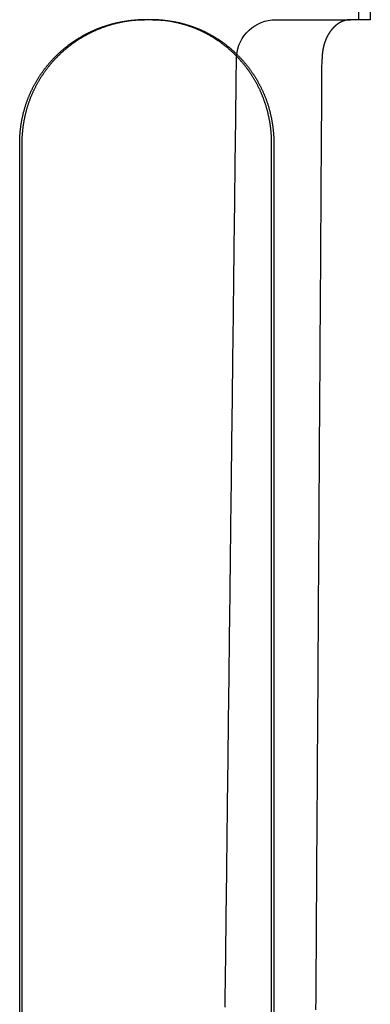
# Model space of a CAD drawing. Extents: x -75 to 75, y -200 to 350.
# Drawn here: x 40 to 47, y 20 to 40 of the extents above; entities that cross this region are included whole.
import ezdxf

# ---------------------------------------------------------------- set-up
doc = ezdxf.new("R2010")
doc.units = 0
doc.header["$LTSCALE"] = 20
doc.linetypes.add('VERDECKT', pattern=[0.375, 0.25, -0.125])
doc.layers.get('0').update_dxf_attribs({"linetype": 'CONTINUOUS'})
doc.layers.add('STEMPEL', color=3, linetype='CONTINUOUS')

# ---------------------------------------------------------------- blocks, each defined once
blk = doc.blocks.new('A$C6036B841')
at = {"color": 1, "linetype": 'VERDECKT', "extrusion": (0, 1, -2e-16)}
for p, q in [((46.95897, 67.12127), (46.95897, 40)), ((46.72711, 40), (46.72711, 66.43621)), ((45.04126, 40), (46.55863, 40)), ((46.88376, 40), (46.55863, 40)), ((46.95897, 40), (46.88376, 40))]:
    blk.add_line(p, q, dxfattribs=at)
at = {"color": 3, "linetype": 'CONTINUOUS', "extrusion": (0, 1, -2e-16)}
for p, q in [((42.53522, 40), (42.37157, 40)), ((39.83842, 10), (39.83842, 37.5)), ((39.88205, 37.5), (39.88205, 10)), ((44.95451, 10), (44.95451, 37.5)), ((45.00033, 37.5), (45.00033, 10))]:
    blk.add_line(p, q, dxfattribs=at)
at = {"color": 3}
for points in [[(39.8384, 37.5, 0), (39.8385, 37.5134, 0), (39.8386, 37.5269, 0), (39.8388, 37.5403, 0), (39.839, 37.5538, 0), (39.8394, 37.5673, 0), (39.8398, 37.5808, 0), (39.8403, 37.5943, 0), (39.8409, 37.6078, 0), (39.8416, 37.6214, 0), (39.8423, 37.6349, 0), (39.8431, 37.6485, 0), (39.844, 37.6621, 0), (39.8449, 37.6757, 0), (39.846, 37.6892, 0), (39.8471, 37.7028, 0), (39.8483, 37.7164, 0), (39.8496, 37.73, 0), (39.8509, 37.7437, 0), (39.8523, 37.7573, 0), (39.8538, 37.7709, 0), (39.8554, 37.7845, 0), (39.857, 37.7981, 0), (39.8588, 37.8117, 0), (39.8605, 37.8254, 0), (39.8624, 37.839, 0), (39.8644, 37.8526, 0), (39.8664, 37.8662, 0), (39.8685, 37.8798, 0), (39.8707, 37.8934, 0), (39.8729, 37.907, 0), (39.8752, 37.9206, 0), (39.8776, 37.9342, 0), (39.8801, 37.9477, 0), (39.8826, 37.9613, 0), (39.8852, 37.9749, 0), (39.8879, 37.9884, 0), (39.8907, 38.0019, 0), (39.8935, 38.0154, 0), (39.8964, 38.0289, 0), (39.8994, 38.0424, 0), (39.9025, 38.0559, 0), (39.9056, 38.0694, 0), (39.9088, 38.0828, 0), (39.9121, 38.0962, 0), (39.9155, 38.1096, 0), (39.9189, 38.123, 0), (39.9224, 38.1364, 0), (39.926, 38.1497, 0), (39.9296, 38.1631, 0), (39.9333, 38.1764, 0), (39.9371, 38.1896, 0), (39.941, 38.2029, 0), (39.9449, 38.2161, 0), (39.9489, 38.2293, 0), (39.953, 38.2425, 0), (39.9571, 38.2556, 0), (39.9613, 38.2687, 0), (39.9656, 38.2818, 0), (39.97, 38.2949, 0), (39.9744, 38.3079, 0), (39.9789, 38.3209, 0), (39.9835, 38.3339, 0), (39.9882, 38.3468, 0), (39.9929, 38.3597, 0), (39.9977, 38.3725, 0), (40.0025, 38.3854, 0), (40.0075, 38.3981, 0), (40.0125, 38.4109, 0), (40.0175, 38.4236, 0), (40.0227, 38.4363, 0), (40.0279, 38.4489, 0), (40.0332, 38.4615, 0), (40.0385, 38.474, 0), (40.0439, 38.4865, 0), (40.0494, 38.499, 0), (40.0549, 38.5114, 0), (40.0605, 38.5238, 0), (40.0662, 38.5361, 0), (40.072, 38.5484, 0), (40.0778, 38.5607, 0), (40.0836, 38.5729, 0), (40.0895, 38.585, 0), (40.0955, 38.5972, 0), (40.1016, 38.6092, 0), (40.1077, 38.6212, 0), (40.1138, 38.6332, 0), (40.12, 38.6452, 0), (40.1263, 38.657, 0), (40.1326, 38.6689, 0), (40.139, 38.6807, 0), (40.1455, 38.6924, 0), (40.1519, 38.7041, 0), (40.1585, 38.7157, 0), (40.1651, 38.7273, 0), (40.1717, 38.7388, 0), (40.1784, 38.7503, 0), (40.1852, 38.7617, 0), (40.192, 38.7731, 0), (40.1988, 38.7845, 0), (40.2057, 38.7957, 0), (40.2127, 38.8069, 0), (40.2196, 38.8181, 0), (40.2267, 38.8292, 0), (40.2337, 38.8403, 0), (40.2409, 38.8513, 0), (40.248, 38.8622, 0), (40.2552, 38.8731, 0), (40.2625, 38.884, 0), (40.2698, 38.8947, 0), (40.2771, 38.9054, 0), (40.2845, 38.9161, 0), (40.2919, 38.9267, 0), (40.2993, 38.9373, 0), (40.3068, 38.9477, 0), (40.3143, 38.9582, 0), (40.3219, 38.9685, 0), (40.3294, 38.9788, 0), (40.3371, 38.9891, 0), (40.3447, 38.9992, 0), (40.3524, 39.0094, 0), (40.3601, 39.0194, 0), (40.3679, 39.0294, 0), (40.3757, 39.0393, 0), (40.3835, 39.0492, 0), (40.3913, 39.059, 0), (40.3992, 39.0687, 0), (40.4071, 39.0784, 0), (40.415, 39.088, 0), (40.423, 39.0975, 0), (40.431, 39.107, 0), (40.439, 39.1164, 0), (40.447, 39.1257, 0), (40.455, 39.135, 0), (40.4631, 39.1442, 0), (40.4712, 39.1533, 0), (40.4793, 39.1624, 0), (40.4874, 39.1714, 0), (40.4956, 39.1803, 0), (40.5038, 39.1891, 0), (40.512, 39.1979, 0), (40.5202, 39.2067, 0), (40.5285, 39.2154, 0), (40.5369, 39.2241, 0), (40.5453, 39.2327, 0), (40.5537, 39.2413, 0), (40.5622, 39.2499, 0), (40.5707, 39.2584, 0), (40.5793, 39.2669, 0), (40.5879, 39.2753, 0), (40.5965, 39.2837, 0), (40.6052, 39.2921, 0), (40.6139, 39.3004, 0), (40.6227, 39.3087, 0), (40.6315, 39.3169, 0), (40.6403, 39.3251, 0), (40.6492, 39.3332, 0), (40.6582, 39.3413, 0), (40.6671, 39.3494, 0), (40.6761, 39.3574, 0), (40.6852, 39.3654, 0), (40.6942, 39.3733, 0), (40.7034, 39.3812, 0), (40.7125, 39.3891, 0), (40.7217, 39.3969, 0), (40.7309, 39.4046, 0), (40.7402, 39.4123, 0), (40.7495, 39.42, 0), (40.7588, 39.4276, 0), (40.7682, 39.4352, 0), (40.7776, 39.4427, 0), (40.787, 39.4502, 0), (40.7965, 39.4576, 0), (40.806, 39.465, 0), (40.8155, 39.4724, 0), (40.8251, 39.4797, 0), (40.8347, 39.487, 0), (40.8444, 39.4942, 0), (40.854, 39.5013, 0), (40.8637, 39.5085, 0), (40.8735, 39.5155, 0), (40.8832, 39.5226, 0), (40.893, 39.5295, 0), (40.9029, 39.5365, 0), (40.9127, 39.5434, 0), (40.9226, 39.5502, 0), (40.9325, 39.557, 0), (40.9424, 39.5637, 0), (40.9524, 39.5704, 0), (40.9624, 39.5771, 0), (40.9725, 39.5837, 0), (40.9825, 39.5902, 0), (40.9926, 39.5967, 0), (41.0027, 39.6032, 0), (41.0128, 39.6096, 0), (41.023, 39.6159, 0), (41.0332, 39.6222, 0), (41.0434, 39.6285, 0), (41.0537, 39.6347, 0), (41.0639, 39.6409, 0), (41.0742, 39.647, 0), (41.0845, 39.653, 0), (41.0949, 39.659, 0), (41.1052, 39.665, 0), (41.1156, 39.6709, 0), (41.126, 39.6767, 0), (41.1365, 39.6825, 0), (41.1469, 39.6883, 0), (41.1574, 39.694, 0), (41.1679, 39.6996, 0), (41.1784, 39.7052, 0), (41.1889, 39.7108, 0), (41.1995, 39.7163, 0), (41.2101, 39.7217, 0), (41.2207, 39.7271, 0), (41.2313, 39.7324, 0), (41.242, 39.7377, 0), (41.2526, 39.7429, 0), (41.2633, 39.7481, 0), (41.274, 39.7532, 0), (41.2847, 39.7583, 0), (41.2954, 39.7633, 0), (41.3062, 39.7683, 0), (41.317, 39.7732, 0), (41.3277, 39.778, 0), (41.3385, 39.7828, 0), (41.3494, 39.7876, 0), (41.3602, 39.7923, 0), (41.371, 39.7969, 0), (41.3819, 39.8015, 0), (41.3928, 39.806, 0), (41.4037, 39.8105, 0), (41.4146, 39.8149, 0), (41.4255, 39.8192, 0), (41.4364, 39.8235, 0), (41.4474, 39.8278, 0), (41.4583, 39.832, 0), (41.4693, 39.8361, 0), (41.4803, 39.8402, 0), (41.4913, 39.8442, 0), (41.5023, 39.8482, 0), (41.5133, 39.8521, 0), (41.5243, 39.856, 0), (41.5353, 39.8598, 0), (41.5464, 39.8636, 0), (41.5574, 39.8673, 0), (41.5685, 39.8709, 0), (41.5795, 39.8745, 0), (41.5906, 39.8781, 0), (41.6017, 39.8816, 0), (41.6128, 39.885, 0), (41.6239, 39.8884, 0), (41.635, 39.8917, 0), (41.6461, 39.895, 0), (41.6572, 39.8982, 0), (41.6683, 39.9014, 0), (41.6794, 39.9045, 0), (41.6905, 39.9076, 0), (41.7017, 39.9106, 0), (41.7128, 39.9136, 0), (41.7239, 39.9165, 0), (41.7351, 39.9194, 0), (41.7462, 39.9222, 0), (41.7573, 39.925, 0), (41.7685, 39.9277, 0), (41.7796, 39.9303, 0), (41.7908, 39.9329, 0), (41.8019, 39.9355, 0), (41.813, 39.938, 0), (41.8242, 39.9404, 0), (41.8353, 39.9428, 0), (41.8465, 39.9452, 0), (41.8576, 39.9475, 0), (41.8687, 39.9497, 0), (41.8799, 39.9519, 0), (41.891, 39.9541, 0), (41.9021, 39.9562, 0), (41.9132, 39.9582, 0), (41.9243, 39.9602, 0), (41.9355, 39.9621, 0), (41.9466, 39.964, 0), (41.9577, 39.9659, 0), (41.9688, 39.9677, 0), (41.9798, 39.9694, 0), (41.9909, 39.9711, 0), (42.002, 39.9728, 0), (42.0131, 39.9744, 0), (42.0241, 39.9759, 0), (42.0352, 39.9774, 0), (42.0462, 39.9789, 0), (42.0573, 39.9803, 0), (42.0683, 39.9816, 0), (42.0793, 39.9829, 0), (42.0903, 39.9842, 0), (42.1013, 39.9854, 0), (42.1123, 39.9865, 0), (42.1232, 39.9876, 0), (42.1342, 39.9887, 0), (42.1452, 39.9897, 0), (42.1561, 39.9907, 0), (42.167, 39.9916, 0), (42.1779, 39.9925, 0), (42.1888, 39.9933, 0), (42.1997, 39.994, 0), (42.2106, 39.9948, 0), (42.2214, 39.9955, 0), (42.2323, 39.9961, 0), (42.2431, 39.9967, 0), (42.2539, 39.9972, 0), (42.2647, 39.9977, 0), (42.2754, 39.9981, 0), (42.2862, 39.9985, 0), (42.2969, 39.9989, 0), (42.3077, 39.9992, 0), (42.3184, 39.9994, 0), (42.329, 39.9996, 0), (42.3397, 39.9998, 0), (42.3503, 39.9999, 0), (42.361, 40, 0), (42.3716, 40, 0)], [(42.4168, 40, 0), (42.4063, 40, 0), (42.3958, 39.9999, 0), (42.3852, 39.9998, 0), (42.3747, 39.9996, 0), (42.3641, 39.9994, 0), (42.3534, 39.9992, 0), (42.3428, 39.9989, 0), (42.3322, 39.9985, 0), (42.3215, 39.9982, 0), (42.3108, 39.9977, 0), (42.3001, 39.9972, 0), (42.2894, 39.9967, 0), (42.2787, 39.9962, 0), (42.2679, 39.9955, 0), (42.2572, 39.9949, 0), (42.2464, 39.9942, 0), (42.2356, 39.9934, 0), (42.2248, 39.9926, 0), (42.2139, 39.9917, 0), (42.2031, 39.9908, 0), (42.1923, 39.9899, 0), (42.1814, 39.9889, 0), (42.1705, 39.9879, 0), (42.1596, 39.9868, 0), (42.1487, 39.9856, 0), (42.1378, 39.9845, 0), (42.1269, 39.9832, 0), (42.116, 39.9819, 0), (42.105, 39.9806, 0), (42.0941, 39.9792, 0), (42.0831, 39.9778, 0), (42.0722, 39.9763, 0), (42.0612, 39.9748, 0), (42.0502, 39.9732, 0), (42.0392, 39.9716, 0), (42.0282, 39.97, 0), (42.0172, 39.9682, 0), (42.0062, 39.9665, 0), (41.9952, 39.9647, 0), (41.9841, 39.9628, 0), (41.9731, 39.9609, 0), (41.9621, 39.9589, 0), (41.951, 39.9569, 0), (41.94, 39.9549, 0), (41.9289, 39.9527, 0), (41.9179, 39.9506, 0), (41.9068, 39.9484, 0), (41.8958, 39.9461, 0), (41.8847, 39.9438, 0), (41.8736, 39.9414, 0), (41.8626, 39.939, 0), (41.8515, 39.9366, 0), (41.8404, 39.934, 0), (41.8294, 39.9315, 0), (41.8183, 39.9289, 0), (41.8072, 39.9262, 0), (41.7962, 39.9235, 0), (41.7851, 39.9207, 0), (41.774, 39.9179, 0), (41.763, 39.915, 0), (41.7519, 39.9121, 0), (41.7409, 39.9091, 0), (41.7298, 39.9061, 0), (41.7187, 39.903, 0), (41.7077, 39.8999, 0), (41.6966, 39.8967, 0), (41.6856, 39.8935, 0), (41.6746, 39.8902, 0), (41.6635, 39.8869, 0), (41.6525, 39.8835, 0), (41.6415, 39.88, 0), (41.6305, 39.8765, 0), (41.6195, 39.873, 0), (41.6085, 39.8694, 0), (41.5975, 39.8657, 0), (41.5865, 39.862, 0), (41.5755, 39.8583, 0), (41.5646, 39.8545, 0), (41.5536, 39.8506, 0), (41.5427, 39.8467, 0), (41.5317, 39.8427, 0), (41.5208, 39.8387, 0), (41.5099, 39.8346, 0), (41.499, 39.8304, 0), (41.4881, 39.8263, 0), (41.4772, 39.822, 0), (41.4663, 39.8177, 0), (41.4555, 39.8134, 0), (41.4446, 39.809, 0), (41.4338, 39.8045, 0), (41.423, 39.8, 0), (41.4121, 39.7954, 0), (41.4014, 39.7908, 0), (41.3906, 39.7861, 0), (41.3798, 39.7814, 0), (41.3691, 39.7766, 0), (41.3583, 39.7717, 0), (41.3476, 39.7668, 0), (41.3369, 39.7619, 0), (41.3262, 39.7569, 0), (41.3156, 39.7518, 0), (41.3049, 39.7467, 0), (41.2943, 39.7416, 0), (41.2837, 39.7364, 0), (41.2731, 39.7311, 0), (41.2625, 39.7258, 0), (41.252, 39.7204, 0), (41.2414, 39.715, 0), (41.2309, 39.7095, 0), (41.2204, 39.704, 0), (41.2099, 39.6984, 0), (41.1995, 39.6927, 0), (41.189, 39.6871, 0), (41.1786, 39.6813, 0), (41.1682, 39.6755, 0), (41.1579, 39.6697, 0), (41.1475, 39.6638, 0), (41.1372, 39.6579, 0), (41.1269, 39.6519, 0), (41.1166, 39.6458, 0), (41.1064, 39.6397, 0), (41.0961, 39.6336, 0), (41.0859, 39.6274, 0), (41.0757, 39.6212, 0), (41.0656, 39.6149, 0), (41.0555, 39.6085, 0), (41.0453, 39.6021, 0), (41.0353, 39.5957, 0), (41.0252, 39.5892, 0), (41.0152, 39.5827, 0), (41.0052, 39.5761, 0), (40.9952, 39.5694, 0), (40.9853, 39.5628, 0), (40.9754, 39.556, 0), (40.9655, 39.5493, 0), (40.9556, 39.5424, 0), (40.9458, 39.5356, 0), (40.936, 39.5286, 0), (40.9262, 39.5217, 0), (40.9165, 39.5146, 0), (40.9067, 39.5076, 0), (40.8971, 39.5005, 0), (40.8874, 39.4933, 0), (40.8778, 39.4861, 0), (40.8682, 39.4788, 0), (40.8586, 39.4716, 0), (40.8491, 39.4642, 0), (40.8396, 39.4568, 0), (40.8302, 39.4494, 0), (40.8207, 39.4419, 0), (40.8114, 39.4344, 0), (40.802, 39.4268, 0), (40.7927, 39.4192, 0), (40.7834, 39.4115, 0), (40.7741, 39.4038, 0), (40.7649, 39.3961, 0), (40.7557, 39.3883, 0), (40.7466, 39.3804, 0), (40.7375, 39.3725, 0), (40.7284, 39.3646, 0), (40.7194, 39.3566, 0), (40.7104, 39.3486, 0), (40.7014, 39.3405, 0), (40.6925, 39.3324, 0), (40.6836, 39.3243, 0), (40.6747, 39.3161, 0), (40.6659, 39.3079, 0), (40.6572, 39.2996, 0), (40.6484, 39.2913, 0), (40.6397, 39.2829, 0), (40.6311, 39.2745, 0), (40.6225, 39.266, 0), (40.6139, 39.2576, 0), (40.6054, 39.249, 0), (40.5969, 39.2404, 0), (40.5885, 39.2318, 0), (40.5801, 39.2232, 0), (40.5717, 39.2145, 0), (40.5634, 39.2057, 0), (40.5551, 39.197, 0), (40.5469, 39.1881, 0), (40.5387, 39.1793, 0), (40.5305, 39.1704, 0), (40.5224, 39.1614, 0), (40.5143, 39.1523, 0), (40.5062, 39.1432, 0), (40.4981, 39.134, 0), (40.4901, 39.1247, 0), (40.482, 39.1153, 0), (40.474, 39.1059, 0), (40.466, 39.0964, 0), (40.4581, 39.0869, 0), (40.4501, 39.0773, 0), (40.4422, 39.0676, 0), (40.4343, 39.0578, 0), (40.4265, 39.048, 0), (40.4186, 39.0381, 0), (40.4108, 39.0282, 0), (40.4031, 39.0181, 0), (40.3953, 39.0081, 0), (40.3876, 38.9979, 0), (40.38, 38.9877, 0), (40.3723, 38.9774, 0), (40.3647, 38.9671, 0), (40.3571, 38.9567, 0), (40.3496, 38.9462, 0), (40.3421, 38.9357, 0), (40.3346, 38.9251, 0), (40.3272, 38.9145, 0), (40.3198, 38.9038, 0), (40.3125, 38.893, 0), (40.3051, 38.8822, 0), (40.2979, 38.8713, 0), (40.2906, 38.8604, 0), (40.2835, 38.8494, 0), (40.2763, 38.8383, 0), (40.2692, 38.8272, 0), (40.2622, 38.816, 0), (40.2552, 38.8048, 0), (40.2482, 38.7935, 0), (40.2413, 38.7822, 0), (40.2344, 38.7708, 0), (40.2276, 38.7593, 0), (40.2208, 38.7478, 0), (40.2141, 38.7363, 0), (40.2074, 38.7247, 0), (40.2008, 38.713, 0), (40.1942, 38.7013, 0), (40.1877, 38.6896, 0), (40.1812, 38.6777, 0), (40.1748, 38.6659, 0), (40.1685, 38.654, 0), (40.1622, 38.642, 0), (40.156, 38.63, 0), (40.1498, 38.6179, 0), (40.1436, 38.6058, 0), (40.1376, 38.5937, 0), (40.1316, 38.5815, 0), (40.1256, 38.5692, 0), (40.1198, 38.5569, 0), (40.1139, 38.5446, 0), (40.1082, 38.5322, 0), (40.1025, 38.5198, 0), (40.0969, 38.5073, 0), (40.0913, 38.4948, 0), (40.0858, 38.4822, 0), (40.0804, 38.4696, 0), (40.075, 38.457, 0), (40.0697, 38.4443, 0), (40.0645, 38.4316, 0), (40.0593, 38.4188, 0), (40.0542, 38.406, 0), (40.0492, 38.3931, 0), (40.0443, 38.3802, 0), (40.0394, 38.3673, 0), (40.0346, 38.3543, 0), (40.0299, 38.3413, 0), (40.0252, 38.3283, 0), (40.0207, 38.3152, 0), (40.0161, 38.3021, 0), (40.0117, 38.289, 0), (40.0073, 38.2758, 0), (40.003, 38.2626, 0), (39.9988, 38.2494, 0), (39.9947, 38.2361, 0), (39.9906, 38.2228, 0), (39.9866, 38.2095, 0), (39.9827, 38.1961, 0), (39.9788, 38.1828, 0), (39.975, 38.1694, 0), (39.9713, 38.1559, 0), (39.9677, 38.1425, 0), (39.9641, 38.129, 0), (39.9606, 38.1155, 0), (39.9572, 38.102, 0), (39.9539, 38.0885, 0), (39.9506, 38.0749, 0), (39.9474, 38.0614, 0), (39.9443, 38.0478, 0), (39.9413, 38.0342, 0), (39.9383, 38.0206, 0), (39.9354, 38.0069, 0), (39.9326, 37.9933, 0), (39.9298, 37.9796, 0), (39.9272, 37.9659, 0), (39.9246, 37.9523, 0), (39.9221, 37.9386, 0), (39.9196, 37.9249, 0), (39.9172, 37.9112, 0), (39.915, 37.8974, 0), (39.9127, 37.8837, 0), (39.9106, 37.87, 0), (39.9085, 37.8562, 0), (39.9066, 37.8425, 0), (39.9046, 37.8287, 0), (39.9028, 37.815, 0), (39.9011, 37.8012, 0), (39.8994, 37.7875, 0), (39.8978, 37.7737, 0), (39.8962, 37.76, 0), (39.8948, 37.7462, 0), (39.8934, 37.7325, 0), (39.8921, 37.7187, 0), (39.8909, 37.705, 0), (39.8898, 37.6913, 0), (39.8887, 37.6775, 0), (39.8877, 37.6638, 0), (39.8868, 37.6501, 0), (39.886, 37.6364, 0), (39.8852, 37.6227, 0), (39.8846, 37.609, 0), (39.884, 37.5953, 0), (39.8835, 37.5817, 0), (39.883, 37.568, 0), (39.8827, 37.5544, 0), (39.8824, 37.5408, 0), (39.8822, 37.5272, 0), (39.8821, 37.5136, 0), (39.882, 37.5, 0)], [(44.9545, 37.5, 0), (44.9545, 37.5136, 0), (44.9544, 37.5273, 0), (44.9542, 37.5409, 0), (44.9539, 37.5546, 0), (44.9535, 37.5683, 0), (44.9531, 37.582, 0), (44.9526, 37.5957, 0), (44.952, 37.6094, 0), (44.9514, 37.6231, 0), (44.9507, 37.6368, 0), (44.9498, 37.6506, 0), (44.949, 37.6643, 0), (44.948, 37.6781, 0), (44.947, 37.6918, 0), (44.9459, 37.7056, 0), (44.9447, 37.7193, 0), (44.9434, 37.7331, 0), (44.9421, 37.7468, 0), (44.9407, 37.7606, 0), (44.9392, 37.7744, 0), (44.9376, 37.7881, 0), (44.936, 37.8019, 0), (44.9343, 37.8156, 0), (44.9325, 37.8294, 0), (44.9306, 37.8431, 0), (44.9287, 37.8569, 0), (44.9267, 37.8706, 0), (44.9246, 37.8843, 0), (44.9224, 37.898, 0), (44.9202, 37.9117, 0), (44.9179, 37.9254, 0), (44.9155, 37.9391, 0), (44.9131, 37.9528, 0), (44.9106, 37.9664, 0), (44.908, 37.9801, 0), (44.9053, 37.9937, 0), (44.9026, 38.0073, 0), (44.8998, 38.0209, 0), (44.8969, 38.0345, 0), (44.894, 38.0481, 0), (44.8909, 38.0616, 0), (44.8878, 38.0752, 0), (44.8847, 38.0887, 0), (44.8814, 38.1022, 0), (44.8781, 38.1156, 0), (44.8748, 38.1291, 0), (44.8713, 38.1425, 0), (44.8678, 38.1559, 0), (44.8642, 38.1692, 0), (44.8605, 38.1826, 0), (44.8568, 38.1959, 0), (44.853, 38.2092, 0), (44.8491, 38.2225, 0), (44.8452, 38.2357, 0), (44.8412, 38.2489, 0), (44.8371, 38.2621, 0), (44.8329, 38.2752, 0), (44.8287, 38.2883, 0), (44.8244, 38.3014, 0), (44.8201, 38.3144, 0), (44.8157, 38.3274, 0), (44.8112, 38.3404, 0), (44.8066, 38.3533, 0), (44.802, 38.3662, 0), (44.7973, 38.379, 0), (44.7925, 38.3919, 0), (44.7877, 38.4046, 0), (44.7828, 38.4174, 0), (44.7778, 38.43, 0), (44.7728, 38.4427, 0), (44.7677, 38.4553, 0), (44.7625, 38.4679, 0), (44.7573, 38.4804, 0), (44.752, 38.4928, 0), (44.7467, 38.5053, 0), (44.7412, 38.5177, 0), (44.7358, 38.53, 0), (44.7302, 38.5423, 0), (44.7246, 38.5545, 0), (44.719, 38.5667, 0), (44.7133, 38.5789, 0), (44.7075, 38.591, 0), (44.7017, 38.6031, 0), (44.6958, 38.6151, 0), (44.6898, 38.627, 0), (44.6838, 38.639, 0), (44.6778, 38.6508, 0), (44.6717, 38.6626, 0), (44.6655, 38.6744, 0), (44.6593, 38.6861, 0), (44.6531, 38.6978, 0), (44.6468, 38.7094, 0), (44.6404, 38.721, 0), (44.634, 38.7325, 0), (44.6276, 38.7439, 0), (44.6211, 38.7553, 0), (44.6145, 38.7667, 0), (44.6079, 38.778, 0), (44.6013, 38.7892, 0), (44.5946, 38.8004, 0), (44.5879, 38.8115, 0), (44.5811, 38.8226, 0), (44.5743, 38.8336, 0), (44.5675, 38.8446, 0), (44.5606, 38.8555, 0), (44.5537, 38.8663, 0), (44.5467, 38.8771, 0), (44.5397, 38.8878, 0), (44.5326, 38.8985, 0), (44.5256, 38.9091, 0), (44.5184, 38.9197, 0), (44.5113, 38.9302, 0), (44.5041, 38.9406, 0), (44.4969, 38.951, 0), (44.4896, 38.9613, 0), (44.4823, 38.9715, 0), (44.475, 38.9817, 0), (44.4677, 38.9918, 0), (44.4603, 39.0019, 0), (44.4529, 39.0119, 0), (44.4455, 39.0218, 0), (44.438, 39.0317, 0), (44.4305, 39.0415, 0), (44.423, 39.0512, 0), (44.4154, 39.0609, 0), (44.4079, 39.0705, 0), (44.4003, 39.08, 0), (44.3927, 39.0895, 0), (44.385, 39.0989, 0), (44.3773, 39.1082, 0), (44.3697, 39.1175, 0), (44.362, 39.1267, 0), (44.3542, 39.1358, 0), (44.3465, 39.1449, 0), (44.3387, 39.1539, 0), (44.3309, 39.1628, 0), (44.3231, 39.1717, 0), (44.3153, 39.1805, 0), (44.3075, 39.1892, 0), (44.2996, 39.1979, 0), (44.2916, 39.2066, 0), (44.2836, 39.2152, 0), (44.2756, 39.2238, 0), (44.2675, 39.2323, 0), (44.2594, 39.2408, 0), (44.2513, 39.2493, 0), (44.2431, 39.2578, 0), (44.2349, 39.2661, 0), (44.2266, 39.2745, 0), (44.2183, 39.2828, 0), (44.2099, 39.2911, 0), (44.2015, 39.2993, 0), (44.1931, 39.3075, 0), (44.1847, 39.3156, 0), (44.1762, 39.3238, 0), (44.1676, 39.3318, 0), (44.159, 39.3398, 0), (44.1504, 39.3478, 0), (44.1418, 39.3558, 0), (44.1331, 39.3637, 0), (44.1244, 39.3715, 0), (44.1156, 39.3794, 0), (44.1068, 39.3871, 0), (44.098, 39.3949, 0), (44.0891, 39.4025, 0), (44.0802, 39.4102, 0), (44.0713, 39.4178, 0), (44.0623, 39.4254, 0), (44.0533, 39.4329, 0), (44.0442, 39.4403, 0), (44.0352, 39.4478, 0), (44.0261, 39.4552, 0), (44.0169, 39.4625, 0), (44.0077, 39.4698, 0), (43.9985, 39.4771, 0), (43.9893, 39.4843, 0), (43.98, 39.4914, 0), (43.9707, 39.4985, 0), (43.9614, 39.5056, 0), (43.952, 39.5126, 0), (43.9427, 39.5196, 0), (43.9332, 39.5266, 0), (43.9238, 39.5335, 0), (43.9143, 39.5403, 0), (43.9048, 39.5471, 0), (43.8953, 39.5539, 0), (43.8857, 39.5606, 0), (43.8761, 39.5672, 0), (43.8665, 39.5738, 0), (43.8568, 39.5804, 0), (43.8471, 39.5869, 0), (43.8374, 39.5934, 0), (43.8277, 39.5998, 0), (43.8179, 39.6062, 0), (43.8081, 39.6125, 0), (43.7983, 39.6188, 0), (43.7885, 39.625, 0), (43.7786, 39.6312, 0), (43.7687, 39.6374, 0), (43.7588, 39.6434, 0), (43.7488, 39.6495, 0), (43.7389, 39.6555, 0), (43.7289, 39.6614, 0), (43.7189, 39.6673, 0), (43.7088, 39.6731, 0), (43.6988, 39.6789, 0), (43.6887, 39.6847, 0), (43.6786, 39.6904, 0), (43.6684, 39.696, 0), (43.6583, 39.7016, 0), (43.6481, 39.7071, 0), (43.6379, 39.7126, 0), (43.6277, 39.7181, 0), (43.6174, 39.7235, 0), (43.6072, 39.7288, 0), (43.5969, 39.7341, 0), (43.5866, 39.7393, 0), (43.5763, 39.7445, 0), (43.5659, 39.7496, 0), (43.5556, 39.7547, 0), (43.5452, 39.7597, 0), (43.5348, 39.7647, 0), (43.5244, 39.7696, 0), (43.5139, 39.7745, 0), (43.5035, 39.7793, 0), (43.493, 39.7841, 0), (43.4825, 39.7888, 0), (43.472, 39.7934, 0), (43.4615, 39.798, 0), (43.451, 39.8026, 0), (43.4404, 39.8071, 0), (43.4298, 39.8115, 0), (43.4192, 39.8159, 0), (43.4086, 39.8203, 0), (43.398, 39.8245, 0), (43.3874, 39.8288, 0), (43.3768, 39.8329, 0), (43.3661, 39.8371, 0), (43.3554, 39.8411, 0), (43.3447, 39.8451, 0), (43.334, 39.8491, 0), (43.3233, 39.853, 0), (43.3126, 39.8569, 0), (43.3019, 39.8607, 0), (43.2911, 39.8644, 0), (43.2804, 39.8681, 0), (43.2696, 39.8718, 0), (43.2588, 39.8754, 0), (43.2481, 39.8789, 0), (43.2373, 39.8824, 0), (43.2265, 39.8858, 0), (43.2156, 39.8892, 0), (43.2048, 39.8925, 0), (43.194, 39.8958, 0), (43.1832, 39.899, 0), (43.1723, 39.9022, 0), (43.1615, 39.9053, 0), (43.1506, 39.9084, 0), (43.1398, 39.9114, 0), (43.1289, 39.9144, 0), (43.118, 39.9173, 0), (43.1072, 39.9202, 0), (43.0963, 39.923, 0), (43.0854, 39.9257, 0), (43.0745, 39.9284, 0), (43.0636, 39.9311, 0), (43.0527, 39.9337, 0), (43.0418, 39.9362, 0), (43.0309, 39.9388, 0), (43.02, 39.9412, 0), (43.0091, 39.9436, 0), (42.9982, 39.946, 0), (42.9873, 39.9483, 0), (42.9764, 39.9505, 0), (42.9655, 39.9527, 0), (42.9546, 39.9548, 0), (42.9437, 39.9569, 0), (42.9328, 39.959, 0), (42.9219, 39.961, 0), (42.911, 39.9629, 0), (42.9001, 39.9648, 0), (42.8892, 39.9667, 0), (42.8783, 39.9684, 0), (42.8674, 39.9702, 0), (42.8565, 39.9719, 0), (42.8456, 39.9735, 0), (42.8347, 39.9751, 0), (42.8239, 39.9767, 0), (42.813, 39.9781, 0), (42.8021, 39.9796, 0), (42.7913, 39.981, 0), (42.7804, 39.9823, 0), (42.7696, 39.9836, 0), (42.7588, 39.9849, 0), (42.7479, 39.9861, 0), (42.7371, 39.9872, 0), (42.7263, 39.9883, 0), (42.7155, 39.9893, 0), (42.7047, 39.9903, 0), (42.6939, 39.9913, 0), (42.6831, 39.9922, 0), (42.6723, 39.993, 0), (42.6616, 39.9938, 0), (42.6508, 39.9946, 0), (42.6401, 39.9953, 0), (42.6294, 39.9959, 0), (42.6187, 39.9965, 0), (42.608, 39.9971, 0), (42.5973, 39.9976, 0), (42.5866, 39.9981, 0), (42.5759, 39.9985, 0), (42.5653, 39.9988, 0), (42.5546, 39.9991, 0), (42.544, 39.9994, 0), (42.5334, 39.9996, 0), (42.5228, 39.9998, 0), (42.5122, 39.9999, 0), (42.5017, 40, 0), (42.4911, 40, 0)], [(42.5352, 40, 0), (42.5458, 40, 0), (42.5565, 39.9999, 0), (42.5671, 39.9998, 0), (42.5778, 39.9996, 0), (42.5885, 39.9994, 0), (42.5992, 39.9991, 0), (42.6099, 39.9988, 0), (42.6206, 39.9984, 0), (42.6313, 39.998, 0), (42.6421, 39.9976, 0), (42.6529, 39.997, 0), (42.6636, 39.9965, 0), (42.6744, 39.9959, 0), (42.6852, 39.9952, 0), (42.696, 39.9945, 0), (42.7069, 39.9937, 0), (42.7177, 39.9929, 0), (42.7285, 39.9921, 0), (42.7394, 39.9912, 0), (42.7502, 39.9902, 0), (42.7611, 39.9892, 0), (42.772, 39.9881, 0), (42.7829, 39.987, 0), (42.7938, 39.9859, 0), (42.8047, 39.9847, 0), (42.8156, 39.9834, 0), (42.8265, 39.9821, 0), (42.8375, 39.9807, 0), (42.8484, 39.9793, 0), (42.8593, 39.9779, 0), (42.8703, 39.9764, 0), (42.8812, 39.9748, 0), (42.8922, 39.9732, 0), (42.9031, 39.9715, 0), (42.9141, 39.9698, 0), (42.925, 39.968, 0), (42.936, 39.9662, 0), (42.947, 39.9644, 0), (42.958, 39.9624, 0), (42.9689, 39.9605, 0), (42.9799, 39.9585, 0), (42.9909, 39.9564, 0), (43.0019, 39.9543, 0), (43.0128, 39.9521, 0), (43.0238, 39.9499, 0), (43.0348, 39.9476, 0), (43.0458, 39.9453, 0), (43.0568, 39.9429, 0), (43.0677, 39.9405, 0), (43.0787, 39.938, 0), (43.0897, 39.9354, 0), (43.1006, 39.9329, 0), (43.1116, 39.9302, 0), (43.1226, 39.9275, 0), (43.1335, 39.9248, 0), (43.1445, 39.922, 0), (43.1554, 39.9192, 0), (43.1664, 39.9163, 0), (43.1773, 39.9133, 0), (43.1882, 39.9103, 0), (43.1992, 39.9073, 0), (43.2101, 39.9042, 0), (43.221, 39.901, 0), (43.2319, 39.8978, 0), (43.2428, 39.8945, 0), (43.2537, 39.8912, 0), (43.2646, 39.8878, 0), (43.2755, 39.8844, 0), (43.2863, 39.8809, 0), (43.2972, 39.8774, 0), (43.3081, 39.8738, 0), (43.3189, 39.8702, 0), (43.3297, 39.8665, 0), (43.3405, 39.8628, 0), (43.3513, 39.859, 0), (43.3621, 39.8551, 0), (43.3729, 39.8512, 0), (43.3837, 39.8473, 0), (43.3944, 39.8433, 0), (43.4052, 39.8392, 0), (43.4159, 39.8351, 0), (43.4266, 39.8309, 0), (43.4373, 39.8267, 0), (43.448, 39.8224, 0), (43.4587, 39.8181, 0), (43.4693, 39.8137, 0), (43.48, 39.8093, 0), (43.4906, 39.8048, 0), (43.5012, 39.8002, 0), (43.5118, 39.7956, 0), (43.5224, 39.791, 0), (43.5329, 39.7863, 0), (43.5435, 39.7815, 0), (43.554, 39.7767, 0), (43.5645, 39.7718, 0), (43.575, 39.7669, 0), (43.5855, 39.7619, 0), (43.5959, 39.7569, 0), (43.6063, 39.7518, 0), (43.6167, 39.7467, 0), (43.6271, 39.7415, 0), (43.6375, 39.7362, 0), (43.6478, 39.7309, 0), (43.6582, 39.7256, 0), (43.6685, 39.7202, 0), (43.6787, 39.7148, 0), (43.689, 39.7093, 0), (43.6992, 39.7037, 0), (43.7095, 39.6981, 0), (43.7196, 39.6925, 0), (43.7298, 39.6868, 0), (43.74, 39.681, 0), (43.7501, 39.6752, 0), (43.7602, 39.6694, 0), (43.7703, 39.6635, 0), (43.7803, 39.6575, 0), (43.7903, 39.6515, 0), (43.8003, 39.6455, 0), (43.8103, 39.6394, 0), (43.8202, 39.6332, 0), (43.8302, 39.6271, 0), (43.8401, 39.6208, 0), (43.8499, 39.6145, 0), (43.8598, 39.6082, 0), (43.8696, 39.6018, 0), (43.8794, 39.5954, 0), (43.8891, 39.5889, 0), (43.8989, 39.5824, 0), (43.9086, 39.5758, 0), (43.9183, 39.5692, 0), (43.9279, 39.5625, 0), (43.9375, 39.5558, 0), (43.9471, 39.549, 0), (43.9567, 39.5422, 0), (43.9662, 39.5353, 0), (43.9757, 39.5284, 0), (43.9852, 39.5215, 0), (43.9946, 39.5145, 0), (44.004, 39.5075, 0), (44.0134, 39.5004, 0), (44.0227, 39.4933, 0), (44.032, 39.4861, 0), (44.0413, 39.4789, 0), (44.0505, 39.4716, 0), (44.0597, 39.4643, 0), (44.0689, 39.457, 0), (44.0781, 39.4496, 0), (44.0872, 39.4421, 0), (44.0962, 39.4347, 0), (44.1053, 39.4271, 0), (44.1143, 39.4196, 0), (44.1233, 39.412, 0), (44.1322, 39.4043, 0), (44.1411, 39.3966, 0), (44.15, 39.3889, 0), (44.1588, 39.3811, 0), (44.1676, 39.3733, 0), (44.1763, 39.3654, 0), (44.1851, 39.3575, 0), (44.1937, 39.3496, 0), (44.2024, 39.3416, 0), (44.211, 39.3336, 0), (44.2195, 39.3255, 0), (44.2281, 39.3174, 0), (44.2366, 39.3093, 0), (44.245, 39.3011, 0), (44.2534, 39.2928, 0), (44.2618, 39.2846, 0), (44.2701, 39.2763, 0), (44.2784, 39.2679, 0), (44.2867, 39.2595, 0), (44.2949, 39.2511, 0), (44.303, 39.2426, 0), (44.3111, 39.2341, 0), (44.3192, 39.2256, 0), (44.3273, 39.217, 0), (44.3353, 39.2084, 0), (44.3432, 39.1997, 0), (44.3511, 39.191, 0), (44.359, 39.1823, 0), (44.3668, 39.1735, 0), (44.3747, 39.1647, 0), (44.3825, 39.1558, 0), (44.3902, 39.1468, 0), (44.398, 39.1377, 0), (44.4058, 39.1286, 0), (44.4135, 39.1194, 0), (44.4212, 39.1101, 0), (44.4289, 39.1008, 0), (44.4365, 39.0914, 0), (44.4441, 39.0819, 0), (44.4517, 39.0724, 0), (44.4593, 39.0628, 0), (44.4669, 39.0531, 0), (44.4744, 39.0434, 0), (44.4819, 39.0336, 0), (44.4894, 39.0238, 0), (44.4968, 39.0139, 0), (44.5042, 39.0039, 0), (44.5116, 38.9939, 0), (44.519, 38.9838, 0), (44.5263, 38.9736, 0), (44.5336, 38.9634, 0), (44.5408, 38.9531, 0), (44.5481, 38.9428, 0), (44.5552, 38.9324, 0), (44.5624, 38.9219, 0), (44.5695, 38.9114, 0), (44.5766, 38.9008, 0), (44.5836, 38.8902, 0), (44.5906, 38.8795, 0), (44.5976, 38.8687, 0), (44.6045, 38.8579, 0), (44.6114, 38.8471, 0), (44.6183, 38.8362, 0), (44.6251, 38.8252, 0), (44.6318, 38.8142, 0), (44.6385, 38.8031, 0), (44.6452, 38.7919, 0), (44.6518, 38.7808, 0), (44.6584, 38.7695, 0), (44.665, 38.7582, 0), (44.6715, 38.7469, 0), (44.6779, 38.7355, 0), (44.6843, 38.724, 0), (44.6906, 38.7125, 0), (44.6969, 38.701, 0), (44.7032, 38.6894, 0), (44.7094, 38.6777, 0), (44.7155, 38.666, 0), (44.7216, 38.6543, 0), (44.7277, 38.6425, 0), (44.7337, 38.6306, 0), (44.7396, 38.6187, 0), (44.7455, 38.6068, 0), (44.7513, 38.5948, 0), (44.7571, 38.5828, 0), (44.7628, 38.5707, 0), (44.7684, 38.5586, 0), (44.774, 38.5464, 0), (44.7795, 38.5342, 0), (44.785, 38.5219, 0), (44.7904, 38.5096, 0), (44.7958, 38.4973, 0), (44.8011, 38.4849, 0), (44.8063, 38.4725, 0), (44.8114, 38.46, 0), (44.8165, 38.4475, 0), (44.8216, 38.4349, 0), (44.8265, 38.4223, 0), (44.8314, 38.4097, 0), (44.8363, 38.397, 0), (44.841, 38.3843, 0), (44.8457, 38.3716, 0), (44.8504, 38.3588, 0), (44.8549, 38.3459, 0), (44.8594, 38.3331, 0), (44.8638, 38.3202, 0), (44.8682, 38.3073, 0), (44.8725, 38.2943, 0), (44.8767, 38.2813, 0), (44.8809, 38.2683, 0), (44.885, 38.2552, 0), (44.889, 38.2421, 0), (44.8929, 38.229, 0), (44.8968, 38.2159, 0), (44.9006, 38.2027, 0), (44.9044, 38.1895, 0), (44.908, 38.1762, 0), (44.9116, 38.163, 0), (44.9152, 38.1497, 0), (44.9186, 38.1364, 0), (44.922, 38.1231, 0), (44.9253, 38.1098, 0), (44.9286, 38.0964, 0), (44.9318, 38.083, 0), (44.9349, 38.0696, 0), (44.9379, 38.0562, 0), (44.9409, 38.0427, 0), (44.9438, 38.0293, 0), (44.9466, 38.0158, 0), (44.9494, 38.0023, 0), (44.9521, 37.9888, 0), (44.9547, 37.9753, 0), (44.9572, 37.9618, 0), (44.9597, 37.9482, 0), (44.9621, 37.9347, 0), (44.9644, 37.9211, 0), (44.9667, 37.9075, 0), (44.9689, 37.8939, 0), (44.971, 37.8804, 0), (44.973, 37.8668, 0), (44.975, 37.8532, 0), (44.9769, 37.8396, 0), (44.9787, 37.8259, 0), (44.9805, 37.8123, 0), (44.9822, 37.7987, 0), (44.9838, 37.7851, 0), (44.9853, 37.7715, 0), (44.9868, 37.7578, 0), (44.9881, 37.7442, 0), (44.9894, 37.7306, 0), (44.9907, 37.717, 0), (44.9918, 37.7034, 0), (44.9929, 37.6897, 0), (44.994, 37.6761, 0), (44.9949, 37.6625, 0), (44.9958, 37.6489, 0), (44.9965, 37.6353, 0), (44.9973, 37.6218, 0), (44.9979, 37.6082, 0), (44.9985, 37.5946, 0), (44.999, 37.5811, 0), (44.9994, 37.5675, 0), (44.9997, 37.554, 0), (45, 37.5405, 0), (45.0002, 37.527, 0), (45.0003, 37.5135, 0), (45.0003, 37.5, 0)], [(44.0108, 19.9404, 0), (44.0126, 20.0934, 0), (44.0144, 20.2463, 0), (44.0163, 20.3992, 0), (44.0181, 20.5521, 0), (44.0199, 20.7051, 0), (44.0217, 20.858, 0), (44.0236, 21.0109, 0), (44.0254, 21.1639, 0), (44.0272, 21.3168, 0), (44.0291, 21.4697, 0), (44.0309, 21.6227, 0), (44.0327, 21.7756, 0), (44.0346, 21.9285, 0), (44.0364, 22.0814, 0), (44.0382, 22.2344, 0), (44.0401, 22.3873, 0), (44.0419, 22.5402, 0), (44.0437, 22.6932, 0), (44.0455, 22.8461, 0), (44.0474, 22.999, 0), (44.0492, 23.152, 0), (44.051, 23.3049, 0), (44.0529, 23.4578, 0), (44.0547, 23.6107, 0), (44.0565, 23.7637, 0), (44.0584, 23.9166, 0), (44.0602, 24.0695, 0), (44.062, 24.2225, 0), (44.0638, 24.3754, 0), (44.0657, 24.5283, 0), (44.0675, 24.6812, 0), (44.0693, 24.8342, 0), (44.0712, 24.9871, 0), (44.073, 25.14, 0), (44.0748, 25.293, 0), (44.0767, 25.4459, 0), (44.0785, 25.5988, 0), (44.0803, 25.7518, 0), (44.0822, 25.9047, 0), (44.084, 26.0576, 0), (44.0858, 26.2105, 0), (44.0876, 26.3635, 0), (44.0895, 26.5164, 0), (44.0913, 26.6693, 0), (44.0931, 26.8223, 0), (44.095, 26.9752, 0), (44.0968, 27.1281, 0), (44.0986, 27.2811, 0), (44.1005, 27.434, 0), (44.1023, 27.5869, 0), (44.1041, 27.7398, 0), (44.1059, 27.8928, 0), (44.1078, 28.0457, 0), (44.1096, 28.1986, 0), (44.1114, 28.3516, 0), (44.1133, 28.5045, 0), (44.1151, 28.6574, 0), (44.1169, 28.8103, 0), (44.1188, 28.9633, 0), (44.1206, 29.1162, 0), (44.1224, 29.2691, 0), (44.1242, 29.4221, 0), (44.1261, 29.575, 0), (44.1279, 29.7279, 0), (44.1297, 29.8809, 0), (44.1316, 30.0338, 0), (44.1334, 30.1867, 0), (44.1352, 30.3396, 0), (44.1371, 30.4926, 0), (44.1389, 30.6455, 0), (44.1407, 30.7984, 0), (44.1425, 30.9514, 0), (44.1444, 31.1043, 0), (44.1462, 31.2572, 0), (44.148, 31.4102, 0), (44.1499, 31.5631, 0), (44.1517, 31.716, 0), (44.1535, 31.8689, 0), (44.1553, 32.0219, 0), (44.1572, 32.1748, 0), (44.159, 32.3277, 0), (44.1608, 32.4807, 0), (44.1627, 32.6336, 0), (44.1645, 32.7865, 0), (44.1663, 32.9394, 0), (44.1682, 33.0924, 0), (44.17, 33.2453, 0), (44.1718, 33.3982, 0), (44.1736, 33.5512, 0), (44.1755, 33.7041, 0), (44.1773, 33.857, 0), (44.1791, 34.01, 0), (44.181, 34.1629, 0), (44.1828, 34.3158, 0), (44.1846, 34.4687, 0), (44.1864, 34.6217, 0), (44.1883, 34.7746, 0), (44.1901, 34.9275, 0), (44.1919, 35.0805, 0), (44.1938, 35.2334, 0), (44.1956, 35.3863, 0), (44.1974, 35.5393, 0), (44.1993, 35.6922, 0), (44.2011, 35.8451, 0), (44.2029, 35.998, 0), (44.2047, 36.151, 0), (44.2066, 36.3039, 0), (44.2084, 36.4568, 0), (44.2102, 36.6098, 0), (44.2121, 36.7627, 0), (44.2139, 36.9156, 0), (44.2157, 37.0686, 0), (44.2175, 37.2215, 0), (44.2194, 37.3744, 0), (44.2212, 37.5273, 0), (44.223, 37.6803, 0), (44.2249, 37.8332, 0), (44.2267, 37.9861, 0), (44.2285, 38.1391, 0), (44.2303, 38.292, 0), (44.2322, 38.4449, 0), (44.234, 38.5978, 0), (44.2358, 38.7508, 0), (44.2377, 38.9037, 0), (44.2395, 39.0566, 0), (44.2413, 39.2096, 0)]]:
    blk.add_polyline3d(points, dxfattribs=at)
at = {"color": 1}
for points in [[(46.5586, 40, 0), (46.5559, 40, 0), (46.5532, 40, 0), (46.5505, 39.9999, 0), (46.5478, 39.9999, 0), (46.545, 39.9998, 0), (46.5423, 39.9997, 0), (46.5396, 39.9995, 0), (46.5368, 39.9994, 0), (46.5341, 39.9992, 0), (46.5314, 39.9991, 0), (46.5286, 39.9989, 0), (46.5259, 39.9987, 0), (46.5231, 39.9984, 0), (46.5203, 39.9982, 0), (46.5176, 39.9979, 0), (46.5148, 39.9976, 0), (46.5121, 39.9973, 0), (46.5093, 39.997, 0), (46.5065, 39.9966, 0), (46.5037, 39.9963, 0), (46.501, 39.9959, 0), (46.4982, 39.9955, 0), (46.4954, 39.995, 0), (46.4926, 39.9946, 0), (46.4899, 39.9941, 0), (46.4871, 39.9937, 0), (46.4843, 39.9932, 0), (46.4815, 39.9926, 0), (46.4787, 39.9921, 0), (46.4759, 39.9916, 0), (46.4731, 39.991, 0), (46.4704, 39.9904, 0), (46.4676, 39.9898, 0), (46.4648, 39.9891, 0), (46.462, 39.9885, 0), (46.4592, 39.9878, 0), (46.4564, 39.9871, 0), (46.4536, 39.9864, 0), (46.4508, 39.9857, 0), (46.448, 39.985, 0), (46.4452, 39.9842, 0), (46.4425, 39.9834, 0), (46.4397, 39.9826, 0), (46.4369, 39.9818, 0), (46.4341, 39.981, 0), (46.4313, 39.9801, 0), (46.4285, 39.9792, 0), (46.4257, 39.9783, 0), (46.423, 39.9774, 0), (46.4202, 39.9765, 0), (46.4174, 39.9755, 0), (46.4146, 39.9746, 0), (46.4118, 39.9736, 0), (46.4091, 39.9725, 0), (46.4063, 39.9715, 0), (46.4035, 39.9705, 0), (46.4008, 39.9694, 0), (46.398, 39.9683, 0), (46.3953, 39.9672, 0), (46.3925, 39.9661, 0), (46.3897, 39.9649, 0), (46.387, 39.9638, 0), (46.3842, 39.9626, 0), (46.3815, 39.9614, 0), (46.3788, 39.9602, 0), (46.376, 39.9589, 0), (46.3733, 39.9577, 0), (46.3706, 39.9564, 0), (46.3678, 39.9551, 0), (46.3651, 39.9538, 0), (46.3624, 39.9524, 0), (46.3597, 39.9511, 0), (46.357, 39.9497, 0), (46.3543, 39.9483, 0), (46.3516, 39.9469, 0), (46.3489, 39.9455, 0), (46.3462, 39.944, 0), (46.3435, 39.9425, 0), (46.3408, 39.941, 0), (46.3382, 39.9395, 0), (46.3355, 39.938, 0), (46.3328, 39.9364, 0), (46.3302, 39.9349, 0), (46.3275, 39.9333, 0), (46.3249, 39.9317, 0), (46.3223, 39.9301, 0), (46.3196, 39.9284, 0), (46.317, 39.9268, 0), (46.3144, 39.9251, 0), (46.3118, 39.9234, 0), (46.3092, 39.9217, 0), (46.3066, 39.9199, 0), (46.304, 39.9182, 0), (46.3014, 39.9164, 0), (46.2988, 39.9146, 0), (46.2963, 39.9128, 0), (46.2937, 39.911, 0), (46.2911, 39.9091, 0), (46.2886, 39.9073, 0), (46.286, 39.9054, 0), (46.2835, 39.9035, 0), (46.281, 39.9016, 0), (46.2785, 39.8997, 0), (46.2759, 39.8978, 0), (46.2734, 39.8958, 0), (46.2709, 39.8938, 0), (46.2685, 39.8918, 0), (46.266, 39.8898, 0), (46.2635, 39.8878, 0), (46.261, 39.8858, 0), (46.2586, 39.8837, 0), (46.2561, 39.8817, 0), (46.2537, 39.8796, 0), (46.2513, 39.8775, 0), (46.2488, 39.8754, 0), (46.2464, 39.8732, 0), (46.244, 39.8711, 0), (46.2416, 39.869, 0), (46.2392, 39.8668, 0), (46.2369, 39.8646, 0), (46.2345, 39.8624, 0), (46.2321, 39.8602, 0), (46.2298, 39.858, 0), (46.2274, 39.8557, 0), (46.2251, 39.8535, 0), (46.2228, 39.8512, 0), (46.2205, 39.8489, 0), (46.2182, 39.8466, 0), (46.2159, 39.8443, 0), (46.2136, 39.842, 0), (46.2113, 39.8397, 0), (46.2091, 39.8373, 0), (46.2068, 39.835, 0), (46.2046, 39.8326, 0), (46.2023, 39.8302, 0), (46.2001, 39.8278, 0), (46.1979, 39.8254, 0), (46.1957, 39.823, 0), (46.1935, 39.8206, 0), (46.1913, 39.8181, 0), (46.1892, 39.8157, 0), (46.187, 39.8132, 0), (46.1849, 39.8107, 0), (46.1827, 39.8082, 0), (46.1806, 39.8057, 0), (46.1785, 39.8032, 0), (46.1764, 39.8007, 0), (46.1743, 39.7982, 0), (46.1722, 39.7956, 0), (46.1702, 39.7931, 0), (46.1681, 39.7905, 0), (46.1661, 39.788, 0), (46.164, 39.7854, 0), (46.162, 39.7828, 0), (46.16, 39.7802, 0), (46.158, 39.7776, 0), (46.1561, 39.775, 0), (46.1541, 39.7723, 0), (46.1521, 39.7697, 0), (46.1502, 39.767, 0), (46.1483, 39.7644, 0), (46.1463, 39.7617, 0), (46.1444, 39.759, 0), (46.1425, 39.7563, 0), (46.1406, 39.7536, 0), (46.1387, 39.7508, 0), (46.1368, 39.7481, 0), (46.1349, 39.7453, 0), (46.133, 39.7425, 0), (46.1312, 39.7397, 0), (46.1293, 39.7369, 0), (46.1275, 39.734, 0), (46.1256, 39.7312, 0), (46.1238, 39.7283, 0), (46.1219, 39.7254, 0), (46.1201, 39.7225, 0), (46.1183, 39.7196, 0), (46.1165, 39.7166, 0), (46.1147, 39.7137, 0), (46.1129, 39.7107, 0), (46.1111, 39.7077, 0), (46.1093, 39.7047, 0), (46.1076, 39.7017, 0), (46.1058, 39.6987, 0), (46.1041, 39.6956, 0), (46.1023, 39.6926, 0), (46.1006, 39.6895, 0), (46.0989, 39.6864, 0), (46.0971, 39.6833, 0), (46.0954, 39.6802, 0), (46.0937, 39.677, 0), (46.0921, 39.6739, 0), (46.0904, 39.6707, 0), (46.0887, 39.6675, 0), (46.0871, 39.6644, 0), (46.0854, 39.6612, 0), (46.0838, 39.6579, 0), (46.0821, 39.6547, 0), (46.0805, 39.6515, 0), (46.0789, 39.6482, 0), (46.0773, 39.645, 0), (46.0757, 39.6417, 0), (46.0741, 39.6384, 0), (46.0726, 39.6351, 0), (46.071, 39.6318, 0), (46.0695, 39.6284, 0), (46.0679, 39.6251, 0), (46.0664, 39.6217, 0), (46.0649, 39.6184, 0), (46.0634, 39.615, 0), (46.0619, 39.6116, 0), (46.0604, 39.6082, 0), (46.0589, 39.6048, 0), (46.0575, 39.6014, 0), (46.056, 39.5979, 0), (46.0546, 39.5945, 0), (46.0532, 39.591, 0), (46.0517, 39.5875, 0), (46.0503, 39.5841, 0), (46.049, 39.5806, 0), (46.0476, 39.5771, 0), (46.0462, 39.5736, 0), (46.0449, 39.57, 0), (46.0435, 39.5665, 0), (46.0422, 39.563, 0), (46.0409, 39.5594, 0), (46.0396, 39.5558, 0), (46.0383, 39.5523, 0), (46.037, 39.5487, 0), (46.0357, 39.5451, 0), (46.0345, 39.5415, 0), (46.0333, 39.5379, 0), (46.032, 39.5343, 0), (46.0308, 39.5307, 0), (46.0296, 39.527, 0), (46.0284, 39.5234, 0), (46.0273, 39.5197, 0), (46.0261, 39.5161, 0), (46.025, 39.5124, 0), (46.0238, 39.5087, 0), (46.0227, 39.505, 0), (46.0216, 39.5013, 0), (46.0205, 39.4976, 0), (46.0195, 39.4939, 0), (46.0184, 39.4902, 0), (46.0174, 39.4865, 0), (46.0163, 39.4827, 0), (46.0153, 39.479, 0), (46.0143, 39.4753, 0), (46.0133, 39.4715, 0), (46.0123, 39.4677, 0), (46.0114, 39.464, 0), (46.0104, 39.4602, 0), (46.0095, 39.4564, 0), (46.0086, 39.4527, 0), (46.0077, 39.4489, 0), (46.0068, 39.4451, 0), (46.0059, 39.4413, 0), (46.0051, 39.4375, 0), (46.0042, 39.4337, 0), (46.0034, 39.4299, 0), (46.0026, 39.426, 0), (46.0017, 39.4222, 0), (46.001, 39.4184, 0), (46.0002, 39.4146, 0), (45.9994, 39.4107, 0), (45.9987, 39.4069, 0), (45.9979, 39.4031, 0), (45.9972, 39.3992, 0), (45.9965, 39.3954, 0), (45.9958, 39.3915, 0), (45.9951, 39.3877, 0), (45.9944, 39.3838, 0), (45.9938, 39.38, 0), (45.9932, 39.3761, 0), (45.9925, 39.3722, 0), (45.9919, 39.3684, 0), (45.9913, 39.3645, 0), (45.9907, 39.3607, 0), (45.9902, 39.3568, 0), (45.9896, 39.3529, 0), (45.9891, 39.3491, 0), (45.9885, 39.3452, 0), (45.988, 39.3413, 0), (45.9875, 39.3374, 0), (45.987, 39.3336, 0), (45.9866, 39.3297, 0), (45.9861, 39.3258, 0), (45.9857, 39.322, 0), (45.9852, 39.3181, 0), (45.9848, 39.3142, 0), (45.9844, 39.3104, 0), (45.984, 39.3065, 0), (45.9836, 39.3026, 0), (45.9833, 39.2988, 0), (45.9829, 39.2949, 0), (45.9826, 39.2911, 0), (45.9823, 39.2872, 0), (45.982, 39.2833, 0), (45.9817, 39.2795, 0), (45.9814, 39.2756, 0), (45.9811, 39.2718, 0), (45.9809, 39.268, 0), (45.9806, 39.2641, 0), (45.9804, 39.2603, 0), (45.9802, 39.2564, 0), (45.98, 39.2526, 0), (45.9798, 39.2488, 0), (45.9797, 39.245, 0), (45.9795, 39.2411, 0), (45.9794, 39.2373, 0), (45.9792, 39.2335, 0), (45.9791, 39.2297, 0), (45.979, 39.2259, 0), (45.9789, 39.2221, 0), (45.9789, 39.2183, 0), (45.9788, 39.2145, 0), (45.9788, 39.2108, 0), (45.9787, 39.207, 0)], [(45.8557, 19.8896, 0), (45.8572, 20.1195, 0), (45.8587, 20.3495, 0), (45.8601, 20.5795, 0), (45.8616, 20.8095, 0), (45.8631, 21.0395, 0), (45.8645, 21.2694, 0), (45.866, 21.4994, 0), (45.8675, 21.7294, 0), (45.8689, 21.9594, 0), (45.8704, 22.1894, 0), (45.8718, 22.4193, 0), (45.8733, 22.6493, 0), (45.8748, 22.8793, 0), (45.8762, 23.1093, 0), (45.8777, 23.3393, 0), (45.8792, 23.5692, 0), (45.8806, 23.7992, 0), (45.8821, 24.0292, 0), (45.8836, 24.2592, 0), (45.885, 24.4892, 0), (45.8865, 24.7191, 0), (45.888, 24.9491, 0), (45.8894, 25.1791, 0), (45.8909, 25.4091, 0), (45.8924, 25.639, 0), (45.8938, 25.869, 0), (45.8953, 26.099, 0), (45.8968, 26.329, 0), (45.8982, 26.5589, 0), (45.8997, 26.7889, 0), (45.9012, 27.0189, 0), (45.9026, 27.2488, 0), (45.9041, 27.4788, 0), (45.9055, 27.7088, 0), (45.907, 27.9388, 0), (45.9085, 28.1687, 0), (45.9099, 28.3987, 0), (45.9114, 28.6287, 0), (45.9129, 28.8586, 0), (45.9143, 29.0886, 0), (45.9158, 29.3186, 0), (45.9173, 29.5486, 0), (45.9187, 29.7785, 0), (45.9202, 30.0085, 0), (45.9217, 30.2385, 0), (45.9231, 30.4684, 0), (45.9246, 30.6984, 0), (45.926, 30.9284, 0), (45.9275, 31.1583, 0), (45.929, 31.3883, 0), (45.9304, 31.6183, 0), (45.9319, 31.8482, 0), (45.9334, 32.0782, 0), (45.9348, 32.3082, 0), (45.9363, 32.5381, 0), (45.9378, 32.7681, 0), (45.9392, 32.9981, 0), (45.9407, 33.228, 0), (45.9421, 33.458, 0), (45.9436, 33.688, 0), (45.9451, 33.9179, 0), (45.9465, 34.1479, 0), (45.948, 34.3778, 0), (45.9495, 34.6078, 0), (45.9509, 34.8378, 0), (45.9524, 35.0677, 0), (45.9539, 35.2977, 0), (45.9553, 35.5277, 0), (45.9568, 35.7576, 0), (45.9582, 35.9876, 0), (45.9597, 36.2175, 0), (45.9612, 36.4475, 0), (45.9626, 36.6775, 0), (45.9641, 36.9074, 0), (45.9656, 37.1374, 0), (45.967, 37.3673, 0), (45.9685, 37.5973, 0), (45.9699, 37.8272, 0), (45.9714, 38.0572, 0), (45.9729, 38.2872, 0), (45.9743, 38.5171, 0), (45.9758, 38.7471, 0), (45.9773, 38.977, 0), (45.9787, 39.207, 0)]]:
    blk.add_polyline3d(points, dxfattribs=at)
at = {"color": 1, "linetype": 'VERDECKT', "extrusion": (0, -2e-16, -1)}
blk.add_arc((-45.04126, 39.2), 0.8, 4.128414, 90, dxfattribs=at)
at = {"color": 3, "linetype": 'CONTINUOUS', "extrusion": (0, -2e-16, -1)}
blk.add_arc((-45.04126, 39.2), 0.8, 0.685147, 4.128414, dxfattribs=at)

msp = doc.modelspace()

# ---------------------------------------------------------------- block references
at = {"layer": 'STEMPEL'}
msp.add_blockref('A$C6036B841', (0, 0), dxfattribs=at)

doc.saveas('drawing.dxf')
